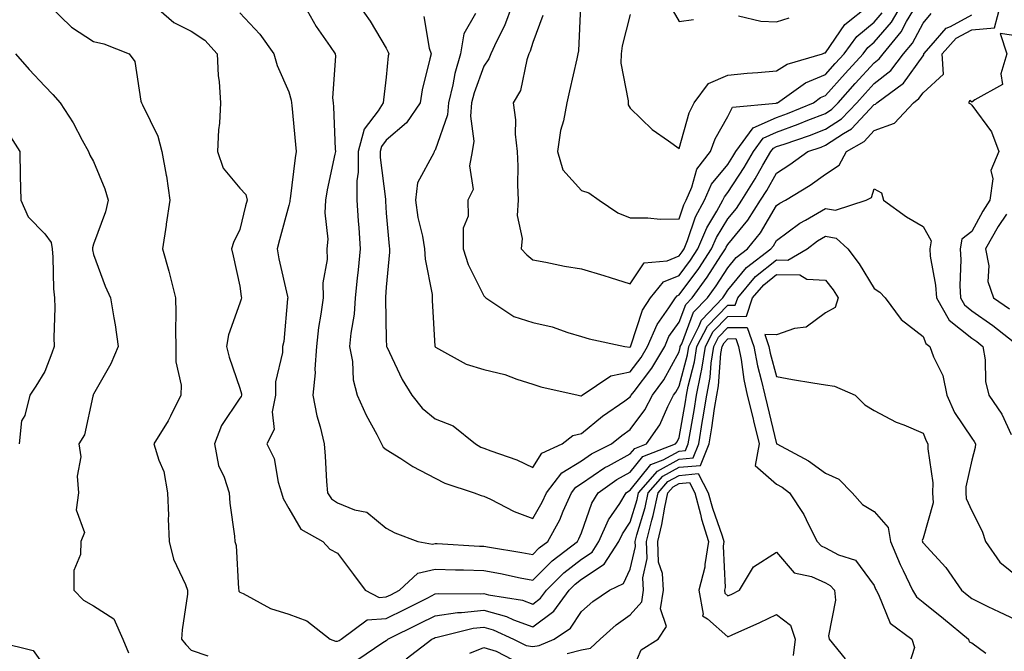
# Model space of a CAD drawing. Units: inches. Extents: x 1023923 to 1026563, y 7237178 to 7239818.
# Drawn here: x 1024923 to 1025125, y 7238029 to 7238159 of the extents above; entities that cross this region are included whole.
import ezdxf

# ---------------------------------------------------------------- set-up
doc = ezdxf.new("R2010")
doc.units = ezdxf.units.IN
doc.header["$MEASUREMENT"] = 0
doc.layers.add('Contour_10237237', color=7, linetype='Continuous', true_color=0xa16265)

msp = doc.modelspace()

# ---------------------------------------------------------------- linework, layer by layer
at = {"layer": 'Contour_10237237'}
for points in [[(1024928.91, 7238161.92, 2949), (1024933.54, 7238157.4, 2949), (1024938.05, 7238154.45, 2949), (1024940.12, 7238153.98, 2949), (1024945.34, 7238151.92, 2949), (1024946.51, 7238150.38, 2949), (1024947.74, 7238142.22, 2949), (1024947.85, 7238141.92, 2949), (1024947.91, 7238141.78, 2949), (1024948.05, 7238141.46, 2949), (1024951.21, 7238135.07, 2949), (1024952.03, 7238131.92, 2949), (1024952.91, 7238127.07, 2949), (1024952.97, 7238126.83, 2949), (1024953.71, 7238121.92, 2949), (1024952.95, 7238117.02, 2949), (1024952.91, 7238116.79, 2949), (1024952.17, 7238111.92, 2949), (1024953.5, 7238107.37, 2949), (1024953.73, 7238106.24, 2949), (1024954.85, 7238101.92, 2949), (1024954.91, 7238098.79, 2949), (1024954.85, 7238095.13, 2949), (1024954.91, 7238091.92, 2949), (1024954.89, 7238088.75, 2949), (1024955.98, 7238083.99, 2949), (1024955.94, 7238081.92, 2949), (1024953.79, 7238077.66, 2949), (1024953.32, 7238076.65, 2949), (1024950.43, 7238071.92, 2949), (1024951.39, 7238068.58, 2949), (1024952.42, 7238066.3, 2949), (1024953.23, 7238061.92, 2949), (1024953.4, 7238057.26, 2949), (1024953.36, 7238056.6, 2949), (1024953.52, 7238051.92, 2949), (1024954.44, 7238048.32, 2949), (1024956.9, 7238043.08, 2949), (1024957.31, 7238041.92, 2949), (1024957.27, 7238041.13, 2949), (1024956.19, 7238033.79, 2949), (1024956.1, 7238031.92, 2949), (1024956.94, 7238030.82, 2949), (1024958.05, 7238029.61, 2949), (1024961.47, 7238028.5, 2949)], [(1024950.37, 7238161.92, 2950), (1024954.51, 7238158.38, 2950), (1024958.05, 7238156.58, 2950), (1024960.88, 7238154.75, 2950), (1024963.38, 7238151.92, 2950), (1024963.6, 7238147.48, 2950), (1024963.79, 7238146.19, 2950), (1024964.05, 7238141.92, 2950), (1024963.83, 7238137.7, 2950), (1024963.62, 7238136.36, 2950), (1024963.42, 7238131.92, 2950), (1024964.59, 7238128.46, 2950), (1024968.05, 7238124.39, 2950), (1024969.24, 7238123.1, 2950), (1024969.51, 7238121.92, 2950), (1024969.2, 7238120.77, 2950), (1024968.05, 7238115.9, 2950), (1024966.74, 7238113.23, 2950), (1024966.33, 7238111.92, 2950), (1024966.68, 7238110.54, 2950), (1024968.05, 7238104.28, 2950), (1024968.32, 7238102.18, 2950), (1024968.36, 7238101.92, 2950), (1024968.32, 7238101.65, 2950), (1024968.05, 7238100.79, 2950), (1024965.67, 7238094.3, 2950), (1024965.28, 7238091.92, 2950), (1024965.84, 7238089.71, 2950), (1024968.05, 7238083.36, 2950), (1024968.36, 7238082.22, 2950), (1024968.36, 7238081.92, 2950), (1024968.3, 7238081.67, 2950), (1024968.05, 7238081.3, 2950), (1024964.26, 7238075.71, 2950), (1024962.82, 7238071.92, 2950), (1024963.67, 7238067.54, 2950), (1024964.81, 7238065.15, 2950), (1024965.84, 7238061.92, 2950), (1024965.94, 7238059.81, 2950), (1024966.96, 7238053.02, 2950), (1024967.01, 7238051.92, 2950), (1024967.27, 7238051.13, 2950), (1024967.74, 7238042.23, 2950), (1024967.8, 7238041.92, 2950), (1024967.85, 7238041.72, 2950), (1024968.05, 7238041.54, 2950), (1024968.73, 7238041.24, 2950), (1024974.32, 7238038.19, 2950), (1024978.05, 7238037.03, 2950), (1024981.74, 7238035.62, 2950), (1024986.57, 7238031.92, 2950), (1024987.62, 7238031.5, 2950), (1024988.05, 7238031.48, 2950), (1024988.36, 7238031.61, 2950), (1024988.81, 7238031.92, 2950), (1024994.1, 7238035.88, 2950), (1024998.05, 7238036.16, 2950), (1025001.9, 7238038.06, 2950), (1025006.53, 7238040.4, 2950), (1025008.05, 7238041.16, 2950), (1025008.71, 7238041.26, 2950), (1025017.31, 7238041.17, 2950), (1025018.05, 7238041.25, 2950), (1025018.97, 7238040.99, 2950), (1025025.98, 7238039.86, 2950), (1025028.05, 7238039.09, 2950), (1025029.67, 7238040.3, 2950), (1025030.86, 7238041.92, 2950), (1025034.46, 7238045.51, 2950), (1025038.05, 7238048.33, 2950), (1025040.22, 7238049.76, 2950), (1025041.62, 7238051.92, 2950), (1025043.6, 7238056.37, 2950), (1025045.88, 7238059.75, 2950), (1025047.21, 7238061.92, 2950), (1025047.7, 7238062.27, 2950), (1025048.05, 7238062.47, 2950), (1025052.27, 7238067.69, 2950), (1025054.79, 7238068.65, 2950), (1025058.05, 7238070.46, 2950), (1025059.4, 7238070.57, 2950), (1025059.94, 7238071.92, 2950), (1025060.32, 7238074.19, 2950), (1025061.16, 7238078.82, 2950), (1025061.64, 7238081.92, 2950), (1025062.48, 7238086.34, 2950), (1025062.72, 7238087.25, 2950), (1025063.44, 7238091.92, 2950), (1025065.02, 7238094.96, 2950), (1025068.05, 7238098.1, 2950), (1025071.84, 7238098.13, 2950), (1025073.13, 7238101.92, 2950), (1025075.39, 7238104.59, 2950), (1025078.05, 7238106.7, 2950), (1025082.78, 7238106.64, 2950), (1025084.22, 7238105.74, 2950), (1025088.05, 7238105.55, 2950), (1025089.63, 7238103.51, 2950), (1025090.67, 7238101.92, 2950), (1025090.06, 7238099.92, 2950), (1025088.05, 7238098.8, 2950), (1025084.1, 7238095.87, 2950), (1025081.74, 7238095.61, 2950), (1025078.05, 7238094.33, 2950), (1025075.61, 7238094.37, 2950), (1025076.45, 7238091.92, 2950), (1025076.72, 7238090.58, 2950), (1025078.05, 7238085.79, 2950), (1025081.31, 7238085.18, 2950), (1025085.49, 7238084.48, 2950), (1025088.05, 7238084.02, 2950), (1025089.91, 7238083.79, 2950), (1025094.12, 7238081.92, 2950), (1025096.1, 7238079.97, 2950), (1025098.05, 7238078.76, 2950), (1025102.54, 7238076.41, 2950), (1025104.14, 7238075.82, 2950), (1025108.05, 7238074.17, 2950), (1025108.67, 7238072.55, 2950), (1025109.07, 7238071.92, 2950), (1025109.03, 7238070.95, 2950), (1025110.08, 7238063.95, 2950), (1025110.02, 7238061.92, 2950), (1025110.16, 7238059.82, 2950), (1025108.05, 7238052.62, 2950), (1025107.87, 7238052.1, 2950), (1025107.91, 7238051.92, 2950), (1025107.95, 7238051.82, 2950), (1025108.05, 7238051.63, 2950), (1025112.74, 7238046.62, 2950), (1025115.92, 7238041.92, 2950), (1025117.09, 7238040.97, 2950), (1025118.05, 7238040.2, 2950), (1025121.35, 7238038.62, 2950), (1025123.64, 7238037.51, 2950), (1025128.05, 7238035.46, 2950)], [(1024981.23, 7238161.92, 2952), (1024983.67, 7238157.55, 2952), (1024986.55, 7238153.41, 2952), (1024987.56, 7238151.92, 2952), (1024987.62, 7238151.49, 2952), (1024987.05, 7238142.91, 2952), (1024987.15, 7238141.92, 2952), (1024987.21, 7238141.09, 2952), (1024987.56, 7238132.41, 2952), (1024987.6, 7238131.92, 2952), (1024987.5, 7238131.37, 2952), (1024985.94, 7238124.02, 2952), (1024985.61, 7238121.92, 2952), (1024985.45, 7238119.31, 2952), (1024986.06, 7238113.9, 2952), (1024985.86, 7238111.92, 2952), (1024985.92, 7238109.79, 2952), (1024985.02, 7238104.94, 2952), (1024985.08, 7238101.92, 2952), (1024984.65, 7238098.53, 2952), (1024984.18, 7238095.79, 2952), (1024983.75, 7238091.92, 2952), (1024983.42, 7238087.28, 2952), (1024983.44, 7238086.53, 2952), (1024983.01, 7238081.92, 2952), (1024983.81, 7238077.67, 2952), (1024984.5, 7238075.47, 2952), (1024985.32, 7238071.92, 2952), (1024985.53, 7238069.41, 2952), (1024985.76, 7238064.2, 2952), (1024985.96, 7238061.92, 2952), (1024986.82, 7238060.7, 2952), (1024988.05, 7238059.86, 2952), (1024991.51, 7238058.45, 2952), (1024994.07, 7238057.95, 2952), (1024998.05, 7238054.64, 2952), (1024999.81, 7238053.68, 2952), (1025004.5, 7238051.92, 2952), (1025007.5, 7238051.36, 2952), (1025008.05, 7238051.5, 2952), (1025008.48, 7238051.48, 2952), (1025017.13, 7238050.99, 2952), (1025018.05, 7238050.96, 2952), (1025019.22, 7238050.76, 2952), (1025025.84, 7238049.7, 2952), (1025028.05, 7238049.28, 2952), (1025029.38, 7238050.6, 2952), (1025031.12, 7238051.92, 2952), (1025033.58, 7238056.4, 2952), (1025034.3, 7238058.16, 2952), (1025036.02, 7238061.92, 2952), (1025036.9, 7238063.07, 2952), (1025038.05, 7238063.8, 2952), (1025042.85, 7238067.11, 2952), (1025043.6, 7238067.47, 2952), (1025048.05, 7238069.88, 2952), (1025048.97, 7238071.01, 2952), (1025051.35, 7238071.92, 2952), (1025054.12, 7238075.85, 2952), (1025055.76, 7238079.63, 2952), (1025056.94, 7238081.92, 2952), (1025057.41, 7238082.56, 2952), (1025058.05, 7238083.75, 2952), (1025059.75, 7238090.21, 2952), (1025060.02, 7238091.92, 2952), (1025062.13, 7238096.01, 2952), (1025062.64, 7238097.33, 2952), (1025067, 7238101.92, 2952), (1025067.44, 7238102.53, 2952), (1025068.05, 7238103.47, 2952), (1025071.84, 7238108.14, 2952), (1025076.88, 7238111.92, 2952), (1025077.41, 7238112.57, 2952), (1025078.05, 7238113.65, 2952), (1025082.8, 7238117.18, 2952), (1025083.93, 7238117.81, 2952), (1025088.05, 7238120.25, 2952), (1025090.1, 7238119.87, 2952), (1025096.37, 7238121.92, 2952), (1025097.52, 7238122.44, 2952), (1025098.05, 7238124.23, 2952), (1025099.57, 7238123.44, 2952), (1025099.92, 7238121.92, 2952), (1025104.63, 7238118.5, 2952), (1025108.05, 7238116.52, 2952), (1025109.73, 7238113.6, 2952), (1025109.42, 7238111.92, 2952), (1025109.53, 7238110.44, 2952), (1025110.63, 7238104.51, 2952), (1025110.8, 7238101.92, 2952), (1025113.44, 7238097.31, 2952), (1025118.05, 7238093.64, 2952), (1025119.05, 7238092.93, 2952), (1025120.34, 7238091.92, 2952), (1025120.78, 7238089.18, 2952), (1025120.84, 7238084.71, 2952), (1025121.55, 7238081.92, 2952), (1025124.2, 7238078.07, 2952), (1025126.14, 7238073.84, 2952)], [(1024992.42, 7238161.92, 2953), (1024994.77, 7238158.64, 2953), (1024998.05, 7238153.07, 2953), (1024998.44, 7238152.3, 2953), (1024998.54, 7238151.92, 2953), (1024998.46, 7238151.51, 2953), (1024998.05, 7238147.16, 2953), (1024997.44, 7238142.52, 2953), (1024997.39, 7238141.92, 2953), (1024996.37, 7238140.25, 2953), (1024993.5, 7238136.47, 2953), (1024992.29, 7238131.92, 2953), (1024992.27, 7238127.7, 2953), (1024992.01, 7238125.88, 2953), (1024991.98, 7238121.92, 2953), (1024992.29, 7238117.68, 2953), (1024992.41, 7238116.27, 2953), (1024992.72, 7238111.92, 2953), (1024992.31, 7238107.66, 2953), (1024992.09, 7238105.96, 2953), (1024991.68, 7238101.92, 2953), (1024991.45, 7238098.52, 2953), (1024990.76, 7238094.63, 2953), (1024990.53, 7238091.92, 2953), (1024991.1, 7238088.87, 2953), (1024991.25, 7238085.11, 2953), (1024992.09, 7238081.92, 2953), (1024993.93, 7238077.8, 2953), (1024996.08, 7238073.88, 2953), (1024997.09, 7238071.92, 2953), (1024997.41, 7238071.27, 2953), (1024998.05, 7238070.81, 2953), (1025001.04, 7238068.92, 2953), (1025003.46, 7238067.33, 2953), (1025008.05, 7238064.93, 2953), (1025010.06, 7238063.92, 2953), (1025016.04, 7238061.92, 2953), (1025017.46, 7238061.34, 2953), (1025018.05, 7238061.21, 2953), (1025019.38, 7238060.59, 2953), (1025024.24, 7238058.11, 2953), (1025028.05, 7238056.67, 2953), (1025030, 7238059.97, 2953), (1025030.88, 7238061.92, 2953), (1025033.99, 7238065.98, 2953), (1025038.05, 7238068.5, 2953), (1025040.08, 7238069.9, 2953), (1025044.22, 7238071.92, 2953), (1025046.29, 7238073.67, 2953), (1025048.05, 7238074.92, 2953), (1025051.06, 7238078.91, 2953), (1025052.6, 7238081.92, 2953), (1025054.91, 7238085.06, 2953), (1025058.05, 7238090.84, 2953), (1025058.28, 7238091.7, 2953), (1025058.3, 7238091.92, 2953), (1025058.6, 7238092.46, 2953), (1025061.04, 7238098.94, 2953), (1025063.85, 7238101.92, 2953), (1025065.63, 7238104.34, 2953), (1025068.05, 7238108.08, 2953), (1025069.77, 7238110.2, 2953), (1025072.05, 7238111.92, 2953), (1025074.71, 7238115.26, 2953), (1025078.05, 7238120.81, 2953), (1025078.69, 7238121.28, 2953), (1025079.87, 7238121.92, 2953), (1025084.94, 7238125.02, 2953), (1025088.05, 7238127.26, 2953), (1025090.84, 7238129.13, 2953), (1025092.39, 7238131.92, 2953), (1025095.98, 7238133.99, 2953), (1025098.05, 7238136.2, 2953), (1025102.23, 7238137.74, 2953), (1025106.08, 7238141.92, 2953), (1025107.21, 7238142.75, 2953), (1025108.05, 7238143.93, 2953), (1025112.23, 7238147.74, 2953), (1025111.98, 7238151.92, 2953), (1025114.85, 7238155.12, 2953), (1025118.05, 7238156.87, 2953), (1025122.7, 7238157.27, 2953), (1025123.93, 7238161.92, 2953)], [(1025023.83, 7238161.92, 2956), (1025022.27, 7238157.7, 2956), (1025020.61, 7238154.48, 2956), (1025019.44, 7238151.92, 2956), (1025019.07, 7238150.89, 2956), (1025018.05, 7238149.43, 2956), (1025016.02, 7238143.95, 2956), (1025015.51, 7238141.92, 2956), (1025015.28, 7238139.15, 2956), (1025015.96, 7238134, 2956), (1025015.67, 7238131.92, 2956), (1025015.1, 7238128.97, 2956), (1025015.82, 7238124.14, 2956), (1025014.75, 7238121.92, 2956), (1025014.79, 7238118.66, 2956), (1025013.81, 7238116.17, 2956), (1025013.81, 7238111.92, 2956), (1025014.85, 7238108.71, 2956), (1025018.05, 7238102.3, 2956), (1025018.23, 7238102.11, 2956), (1025018.46, 7238101.92, 2956), (1025024.2, 7238098.07, 2956), (1025028.05, 7238096.81, 2956), (1025032.05, 7238095.93, 2956), (1025035.22, 7238094.76, 2956), (1025038.05, 7238093.96, 2956), (1025039.65, 7238093.52, 2956), (1025046.94, 7238091.92, 2956), (1025047.93, 7238091.8, 2956), (1025048.05, 7238091.82, 2956), (1025048.09, 7238091.88, 2956), (1025048.17, 7238092.04, 2956), (1025050.57, 7238099.4, 2956), (1025052.17, 7238101.92, 2956), (1025054.83, 7238105.15, 2956), (1025058.05, 7238106.5, 2956), (1025060.37, 7238109.61, 2956), (1025061.9, 7238111.92, 2956), (1025063.71, 7238116.26, 2956), (1025065.8, 7238119.67, 2956), (1025067.03, 7238121.92, 2956), (1025067.35, 7238122.62, 2956), (1025068.05, 7238123.47, 2956), (1025071.37, 7238128.61, 2956), (1025073.28, 7238131.92, 2956), (1025075.32, 7238134.66, 2956), (1025078.05, 7238135.88, 2956), (1025082.48, 7238137.49, 2956), (1025084.44, 7238138.31, 2956), (1025088.05, 7238139.73, 2956), (1025089.38, 7238140.6, 2956), (1025090.63, 7238141.92, 2956), (1025094.12, 7238145.84, 2956), (1025098.05, 7238150.11, 2956), (1025099.07, 7238150.9, 2956), (1025099.85, 7238151.92, 2956), (1025103.56, 7238156.42, 2956), (1025104.69, 7238158.57, 2956), (1025106.7, 7238161.92, 2956)], [(1025030.14, 7238159.82, 2957), (1025028.05, 7238154.23, 2957), (1025027.5, 7238152.47, 2957), (1025027.25, 7238151.92, 2957), (1025026.82, 7238150.68, 2957), (1025025.55, 7238144.42, 2957), (1025024.07, 7238141.92, 2957), (1025024.53, 7238138.41, 2957), (1025024.48, 7238135.48, 2957), (1025024.85, 7238131.92, 2957), (1025025.02, 7238128.88, 2957), (1025024.92, 7238125.05, 2957), (1025025.06, 7238121.92, 2957), (1025024.89, 7238118.75, 2957), (1025025.92, 7238114.04, 2957), (1025025.71, 7238111.92, 2957), (1025026.84, 7238110.71, 2957), (1025028.05, 7238109.69, 2957), (1025030.76, 7238109.21, 2957), (1025034.55, 7238108.42, 2957), (1025038.05, 7238107.83, 2957), (1025042.6, 7238106.47, 2957), (1025043.93, 7238106.04, 2957), (1025048.05, 7238104.76, 2957), (1025050.9, 7238109.07, 2957), (1025055.59, 7238109.46, 2957), (1025058.05, 7238110.48, 2957), (1025058.66, 7238111.3, 2957), (1025059.07, 7238111.92, 2957), (1025059.79, 7238113.67, 2957), (1025061.43, 7238118.54, 2957), (1025063.28, 7238121.92, 2957), (1025064.73, 7238125.24, 2957), (1025068.05, 7238129.24, 2957), (1025069.1, 7238130.88, 2957), (1025069.71, 7238131.92, 2957), (1025073.25, 7238136.73, 2957), (1025078.05, 7238138.87, 2957), (1025080.3, 7238139.68, 2957), (1025085.59, 7238141.92, 2957), (1025087.03, 7238142.95, 2957), (1025088.05, 7238143.37, 2957), (1025092.09, 7238147.88, 2957), (1025095.78, 7238151.92, 2957), (1025096.76, 7238153.22, 2957), (1025098.05, 7238154.3, 2957), (1025101.57, 7238158.41, 2957), (1025103.66, 7238161.92, 2957)], [(1025037.84, 7238161.71, 2958), (1025037.44, 7238152.54, 2958), (1025037.29, 7238151.92, 2958), (1025037.07, 7238150.94, 2958), (1025035.59, 7238144.37, 2958), (1025035.06, 7238141.92, 2958), (1025034.36, 7238138.22, 2958), (1025033.73, 7238136.24, 2958), (1025033.11, 7238131.92, 2958), (1025034.24, 7238128.12, 2958), (1025038.05, 7238123.93, 2958), (1025039.55, 7238123.43, 2958), (1025041.68, 7238121.92, 2958), (1025045.47, 7238119.34, 2958), (1025048.05, 7238118.27, 2958), (1025051.64, 7238118.33, 2958), (1025054.16, 7238118.03, 2958), (1025058.05, 7238118.08, 2958), (1025059.01, 7238120.95, 2958), (1025059.53, 7238121.92, 2958), (1025060.69, 7238124.56, 2958), (1025061.72, 7238128.26, 2958), (1025064.51, 7238131.92, 2958), (1025065.47, 7238134.51, 2958), (1025068.05, 7238139.11, 2958), (1025068.99, 7238140.98, 2958), (1025077.93, 7238141.81, 2958), (1025078.05, 7238141.86, 2958), (1025078.09, 7238141.87, 2958), (1025078.21, 7238141.92, 2958), (1025083.95, 7238146.01, 2958), (1025088.05, 7238147.71, 2958), (1025090.04, 7238149.94, 2958), (1025091.86, 7238151.92, 2958), (1025094.5, 7238155.47, 2958), (1025098.05, 7238158.44, 2958), (1025099.65, 7238160.32, 2958)], [(1025048.05, 7238160.01, 2959), (1025046.39, 7238153.58, 2959), (1025046.16, 7238151.92, 2959), (1025046.14, 7238150, 2959), (1025047.64, 7238142.33, 2959), (1025047.62, 7238141.92, 2959), (1025047.6, 7238141.47, 2959), (1025048.05, 7238140.82, 2959), (1025052.54, 7238136.41, 2959), (1025055.88, 7238134.09, 2959), (1025058.05, 7238132.5, 2959), (1025060.12, 7238139.85, 2959), (1025061.14, 7238141.92, 2959), (1025064.1, 7238145.87, 2959), (1025068.05, 7238147.58, 2959), (1025072, 7238147.97, 2959), (1025074.22, 7238148.1, 2959), (1025078.05, 7238148.44, 2959), (1025080.18, 7238149.79, 2959), (1025087.46, 7238151.92, 2959), (1025087.85, 7238152.13, 2959), (1025088.05, 7238152.15, 2959), (1025092, 7238157.97, 2959), (1025096.98, 7238161.92, 2959)], [(1025056.84, 7238160.71, 2960), (1025058.05, 7238158.59, 2960), (1025060.98, 7238159, 2960)], [(1024968.05, 7238160.34, 2951), (1024972.09, 7238155.97, 2951), (1024975, 7238151.92, 2951), (1024975.69, 7238149.55, 2951), (1024978.05, 7238144.15, 2951), (1024978.56, 7238142.44, 2951), (1024978.62, 7238141.92, 2951), (1024978.66, 7238141.31, 2951), (1024979.46, 7238133.34, 2951), (1024979.55, 7238131.92, 2951), (1024979.34, 7238130.63, 2951), (1024978.36, 7238122.22, 2951), (1024978.3, 7238121.92, 2951), (1024978.28, 7238121.68, 2951), (1024978.05, 7238120.8, 2951), (1024976.16, 7238113.82, 2951), (1024975.67, 7238111.92, 2951), (1024976.02, 7238109.89, 2951), (1024977.8, 7238102.17, 2951), (1024977.84, 7238101.92, 2951), (1024977.8, 7238101.67, 2951), (1024977.01, 7238092.96, 2951), (1024976.78, 7238091.92, 2951), (1024976.8, 7238090.67, 2951), (1024975.34, 7238084.64, 2951), (1024975.35, 7238081.92, 2951), (1024974.63, 7238078.51, 2951), (1024975.04, 7238074.92, 2951), (1024973.54, 7238071.92, 2951), (1024975.08, 7238068.96, 2951), (1024975.86, 7238064.11, 2951), (1024976.57, 7238061.92, 2951), (1024976.9, 7238060.77, 2951), (1024978.05, 7238058.68, 2951), (1024980.55, 7238054.42, 2951), (1024985.06, 7238051.92, 2951), (1024986.49, 7238050.37, 2951), (1024988.05, 7238049.53, 2951), (1024991.29, 7238045.15, 2951), (1024993.71, 7238041.92, 2951), (1024996.59, 7238040.45, 2951), (1024998.05, 7238040.55, 2951), (1024998.97, 7238041, 2951), (1025000.76, 7238041.92, 2951), (1025004.53, 7238045.43, 2951), (1025008.05, 7238046.27, 2951), (1025012.25, 7238046.12, 2951), (1025013.87, 7238046.09, 2951), (1025018.05, 7238045.95, 2951), (1025021.47, 7238045.34, 2951), (1025025.47, 7238044.5, 2951), (1025028.05, 7238044.01, 2951), (1025032.01, 7238047.96, 2951), (1025037.25, 7238051.92, 2951), (1025037.52, 7238052.44, 2951), (1025038.05, 7238053.71, 2951), (1025040.18, 7238059.79, 2951), (1025041.49, 7238061.92, 2951), (1025045.3, 7238064.67, 2951), (1025048.05, 7238066.17, 2951), (1025050.63, 7238069.35, 2951), (1025057.35, 7238071.92, 2951), (1025057.64, 7238072.33, 2951), (1025058.05, 7238073.28, 2951), (1025059.38, 7238080.6, 2951), (1025059.57, 7238081.92, 2951), (1025059.94, 7238083.8, 2951), (1025061.23, 7238088.74, 2951), (1025061.72, 7238091.92, 2951), (1025063.89, 7238096.08, 2951), (1025068.05, 7238100.4, 2951), (1025069.55, 7238100.41, 2951), (1025070.08, 7238101.92, 2951), (1025073.73, 7238106.24, 2951), (1025078.05, 7238109.66, 2951), (1025080.34, 7238109.64, 2951), (1025084.28, 7238111.92, 2951), (1025086.41, 7238113.57, 2951), (1025088.05, 7238114.55, 2951), (1025090.26, 7238114.14, 2951), (1025092.64, 7238111.92, 2951), (1025094.96, 7238108.84, 2951), (1025098.05, 7238103.8, 2951), (1025099.22, 7238103.09, 2951), (1025100.26, 7238101.92, 2951), (1025103.56, 7238097.43, 2951), (1025108.05, 7238093.97, 2951), (1025108.64, 7238092.5, 2951), (1025109.46, 7238091.92, 2951), (1025110.18, 7238089.79, 2951), (1025112.09, 7238085.95, 2951), (1025112.91, 7238081.92, 2951), (1025114.53, 7238078.4, 2951), (1025118.05, 7238073.11, 2951), (1025118.56, 7238072.43, 2951), (1025118.81, 7238071.92, 2951), (1025118.77, 7238071.21, 2951), (1025118.05, 7238068.58, 2951), (1025116.84, 7238063.13, 2951), (1025116.8, 7238061.92, 2951), (1025116.88, 7238060.75, 2951), (1025118.05, 7238058.21, 2951), (1025120.18, 7238054.05, 2951), (1025120.86, 7238051.92, 2951), (1025123.81, 7238047.67, 2951), (1025128.05, 7238044.24, 2951)], [(1025005.71, 7238159.58, 2954), (1025006.86, 7238153.11, 2954), (1025007.21, 7238151.92, 2954), (1025007, 7238150.88, 2954), (1025005.39, 7238144.58, 2954), (1025004.96, 7238141.92, 2954), (1025002.19, 7238137.78, 2954), (1024998.05, 7238134.21, 2954), (1024997.05, 7238132.91, 2954), (1024996.8, 7238131.92, 2954), (1024996.78, 7238130.66, 2954), (1024997.87, 7238122.11, 2954), (1024997.85, 7238121.92, 2954), (1024997.87, 7238121.74, 2954), (1024998.05, 7238119.25, 2954), (1024998.6, 7238112.46, 2954), (1024998.67, 7238111.92, 2954), (1024998.71, 7238111.26, 2954), (1024998.05, 7238104.07, 2954), (1024997.91, 7238102.06, 2954), (1024997.89, 7238101.92, 2954), (1024997.89, 7238101.76, 2954), (1024998.05, 7238093.33, 2954), (1024998.09, 7238091.96, 2954), (1024998.09, 7238091.92, 2954), (1024998.13, 7238091.84, 2954), (1025001.31, 7238085.18, 2954), (1025003.3, 7238081.92, 2954), (1025005.37, 7238079.24, 2954), (1025008.05, 7238077.05, 2954), (1025011.76, 7238075.63, 2954), (1025016.33, 7238071.92, 2954), (1025017.44, 7238071.3, 2954), (1025018.05, 7238071.06, 2954), (1025019.48, 7238070.49, 2954), (1025024.79, 7238068.66, 2954), (1025028.05, 7238067.1, 2954), (1025029.94, 7238070.02, 2954), (1025034.09, 7238071.92, 2954), (1025036.27, 7238073.69, 2954), (1025038.05, 7238074.05, 2954), (1025042.35, 7238077.62, 2954), (1025046.92, 7238080.79, 2954), (1025048.05, 7238081.6, 2954), (1025048.19, 7238081.78, 2954), (1025048.26, 7238081.92, 2954), (1025048.83, 7238082.71, 2954), (1025052.48, 7238087.49, 2954), (1025055.1, 7238091.92, 2954), (1025055.98, 7238093.98, 2954), (1025058.05, 7238096.9, 2954), (1025059.42, 7238100.55, 2954), (1025060.73, 7238101.92, 2954), (1025063.83, 7238106.15, 2954), (1025066.62, 7238110.5, 2954), (1025067.58, 7238111.92, 2954), (1025067.72, 7238112.26, 2954), (1025068.05, 7238112.81, 2954), (1025072.15, 7238117.82, 2954), (1025074.77, 7238121.92, 2954), (1025076.04, 7238123.93, 2954), (1025078.05, 7238127.49, 2954), (1025080.76, 7238129.21, 2954), (1025084.42, 7238131.92, 2954), (1025087.15, 7238132.82, 2954), (1025088.05, 7238133.18, 2954), (1025091.72, 7238135.6, 2954), (1025093.4, 7238136.57, 2954), (1025098.05, 7238141.54, 2954), (1025098.32, 7238141.64, 2954), (1025098.58, 7238141.92, 2954), (1025104.07, 7238145.91, 2954), (1025108.05, 7238151.56, 2954), (1025108.25, 7238151.73, 2954), (1025108.23, 7238151.92, 2954), (1025109.75, 7238153.62, 2954), (1025112.78, 7238157.19, 2954), (1025113.66, 7238157.54, 2954), (1025118.05, 7238159.93, 2954)], [(1025016.35, 7238160.23, 2955), (1025013.95, 7238156.03, 2955), (1025013.28, 7238151.92, 2955), (1025012.07, 7238147.9, 2955), (1025011.68, 7238145.55, 2955), (1025010.78, 7238141.92, 2955), (1025010.57, 7238139.4, 2955), (1025008.05, 7238132.17, 2955), (1025007.95, 7238132.01, 2955), (1025007.85, 7238131.92, 2955), (1025007.78, 7238131.65, 2955), (1025004.46, 7238125.51, 2955), (1025004.03, 7238121.92, 2955), (1025004.53, 7238118.4, 2955), (1025005.43, 7238114.54, 2955), (1025005.88, 7238111.92, 2955), (1025005.98, 7238109.84, 2955), (1025007.41, 7238102.56, 2955), (1025007.44, 7238101.92, 2955), (1025007.46, 7238101.34, 2955), (1025008.01, 7238091.96, 2955), (1025008.01, 7238091.92, 2955), (1025008.03, 7238091.9, 2955), (1025008.05, 7238091.86, 2955), (1025008.15, 7238091.81, 2955), (1025014.42, 7238088.29, 2955), (1025018.05, 7238087.19, 2955), (1025022.31, 7238086.18, 2955), (1025024.77, 7238085.2, 2955), (1025028.05, 7238084.19, 2955), (1025029.75, 7238083.61, 2955), (1025037.35, 7238081.92, 2955), (1025037.93, 7238081.8, 2955), (1025038.05, 7238081.82, 2955), (1025038.17, 7238081.92, 2955), (1025044.03, 7238085.93, 2955), (1025048.05, 7238086.75, 2955), (1025050.28, 7238089.68, 2955), (1025051.6, 7238091.92, 2955), (1025053.56, 7238096.41, 2955), (1025055.98, 7238099.84, 2955), (1025057.29, 7238101.92, 2955), (1025057.64, 7238102.33, 2955), (1025058.05, 7238102.51, 2955), (1025062.07, 7238107.9, 2955), (1025064.73, 7238111.92, 2955), (1025065.71, 7238114.25, 2955), (1025068.05, 7238118.07, 2955), (1025069.79, 7238120.19, 2955), (1025070.88, 7238121.92, 2955), (1025073.66, 7238126.31, 2955), (1025075.24, 7238129.12, 2955), (1025076.88, 7238131.92, 2955), (1025077.37, 7238132.59, 2955), (1025078.05, 7238132.9, 2955), (1025079.57, 7238133.44, 2955), (1025084.79, 7238135.17, 2955), (1025088.05, 7238136.46, 2955), (1025091.35, 7238138.62, 2955), (1025094.48, 7238141.92, 2955), (1025096.16, 7238143.8, 2955), (1025098.05, 7238145.87, 2955), (1025101.43, 7238148.53, 2955), (1025104.05, 7238151.92, 2955), (1025105.86, 7238154.12, 2955), (1025108.05, 7238158.23, 2955), (1025109.75, 7238160.23, 2955)], [(1025070.22, 7238159.75, 2960), (1025074.79, 7238158.67, 2960), (1025078.05, 7238158.52, 2960), (1025080.63, 7238159.35, 2960)], [(1025128.05, 7238155.46, 2953), (1025123.87, 7238156.1, 2953), (1025125.24, 7238151.92, 2953), (1025123.97, 7238147.84, 2953), (1025124.34, 7238145.63, 2953), (1025118.66, 7238142.53, 2953), (1025118.05, 7238142.04, 2953), (1025117.62, 7238142.35, 2953), (1025117.37, 7238141.92, 2953), (1025117.8, 7238141.67, 2953), (1025118.05, 7238141.42, 2953), (1025122.09, 7238135.95, 2953), (1025123.58, 7238131.92, 2953), (1025121.94, 7238128.02, 2953), (1025122.39, 7238126.27, 2953), (1025121.74, 7238121.92, 2953), (1025120.3, 7238119.67, 2953), (1025118.05, 7238115.47, 2953), (1025116.02, 7238113.94, 2953), (1025115.65, 7238111.92, 2953), (1025115.82, 7238109.69, 2953), (1025115.57, 7238104.4, 2953), (1025115.73, 7238101.92, 2953), (1025116.57, 7238100.45, 2953), (1025118.05, 7238099.26, 2953), (1025122.35, 7238096.21, 2953), (1025127.8, 7238091.92, 2953)], [(1024922.05, 7238151.92, 2948), (1024924.87, 7238148.75, 2948), (1024928.05, 7238145.34, 2948), (1024929.69, 7238143.57, 2948), (1024931.17, 7238141.92, 2948), (1024933.89, 7238137.77, 2948), (1024935.73, 7238134.24, 2948), (1024937.01, 7238131.92, 2948), (1024937.27, 7238131.15, 2948), (1024938.05, 7238129.89, 2948), (1024940.35, 7238124.22, 2948), (1024941.06, 7238121.92, 2948), (1024940.47, 7238119.51, 2948), (1024938.05, 7238112.91, 2948), (1024937.82, 7238112.16, 2948), (1024937.84, 7238111.92, 2948), (1024937.85, 7238111.72, 2948), (1024938.05, 7238110.78, 2948), (1024940.43, 7238104.3, 2948), (1024941.53, 7238101.92, 2948), (1024942.17, 7238097.79, 2948), (1024942.46, 7238096.33, 2948), (1024943.11, 7238091.92, 2948), (1024941.59, 7238088.38, 2948), (1024938.05, 7238082.17, 2948), (1024937.97, 7238081.99, 2948), (1024937.95, 7238081.92, 2948), (1024937.89, 7238081.76, 2948), (1024936.17, 7238073.79, 2948), (1024935.04, 7238071.92, 2948), (1024935.41, 7238069.27, 2948), (1024934.69, 7238065.29, 2948), (1024934.94, 7238061.92, 2948), (1024934.51, 7238058.39, 2948), (1024936.19, 7238053.78, 2948), (1024935.43, 7238051.92, 2948), (1024935.39, 7238049.26, 2948), (1024934.01, 7238045.96, 2948), (1024933.99, 7238041.92, 2948), (1024936, 7238039.87, 2948), (1024938.05, 7238038.7, 2948), (1024942.17, 7238036.03, 2948), (1024944.07, 7238031.92, 2948), (1024945.2, 7238029.08, 2948)], [(1024921.02, 7238134.9, 2947), (1024922.93, 7238131.92, 2947), (1024923.03, 7238126.94, 2947), (1024923.03, 7238126.89, 2947), (1024923.13, 7238121.92, 2947), (1024924.67, 7238118.54, 2947), (1024928.05, 7238115.05, 2947), (1024929.36, 7238113.24, 2947), (1024929.53, 7238111.92, 2947), (1024929.71, 7238110.27, 2947), (1024929.85, 7238103.72, 2947), (1024930.06, 7238101.92, 2947), (1024930.14, 7238099.82, 2947), (1024929.89, 7238093.77, 2947), (1024929.98, 7238091.92, 2947), (1024929.46, 7238090.52, 2947), (1024928.05, 7238086.82, 2947), (1024926.19, 7238083.77, 2947), (1024924.98, 7238081.92, 2947), (1024923.93, 7238077.79, 2947), (1024923.3, 7238076.68, 2947), (1024922.78, 7238071.92, 2947)], [(1025125.18, 7238119.04, 2954), (1025123.46, 7238116.5, 2954), (1025120.88, 7238111.92, 2954), (1025121.53, 7238108.44, 2954), (1025121.35, 7238105.23, 2954), (1025122.48, 7238101.92, 2954), (1025125.76, 7238099.63, 2954)], [(1024992.23, 7238027.75, 2949), (1024997.31, 7238031.18, 2949), (1024998.05, 7238031.63, 2949), (1024998.19, 7238031.77, 2949), (1024998.38, 7238031.92, 2949), (1025004.87, 7238035.1, 2949), (1025008.05, 7238036.71, 2949), (1025012.64, 7238037.33, 2949), (1025013.46, 7238037.33, 2949), (1025018.05, 7238037.81, 2949), (1025022.68, 7238036.55, 2949), (1025024.09, 7238035.88, 2949), (1025028.05, 7238034.4, 2949), (1025032.35, 7238037.63, 2949), (1025035.51, 7238041.92, 2949), (1025036.78, 7238043.19, 2949), (1025038.05, 7238044.19, 2949), (1025042.7, 7238047.28, 2949), (1025045.73, 7238051.92, 2949), (1025046.45, 7238053.52, 2949), (1025048.05, 7238055.89, 2949), (1025049.46, 7238060.51, 2949), (1025049.75, 7238061.92, 2949), (1025053.62, 7238066.35, 2949), (1025058.05, 7238068.8, 2949), (1025060.92, 7238069.06, 2949), (1025062.07, 7238071.92, 2949), (1025062.87, 7238076.73, 2949), (1025062.93, 7238077.05, 2949), (1025063.71, 7238081.92, 2949), (1025064.4, 7238085.57, 2949), (1025064.61, 7238088.48, 2949), (1025065.16, 7238091.92, 2949), (1025066.14, 7238093.83, 2949), (1025068.05, 7238095.81, 2949), (1025071.98, 7238095.84, 2949), (1025073.34, 7238091.92, 2949), (1025074.1, 7238087.97, 2949), (1025074.91, 7238085.05, 2949), (1025075.61, 7238081.92, 2949), (1025076.1, 7238079.97, 2949), (1025078.05, 7238071.94, 2949), (1025078.07, 7238071.92, 2949), (1025084.57, 7238068.44, 2949), (1025088.05, 7238065.92, 2949), (1025090.82, 7238064.69, 2949), (1025093.56, 7238061.92, 2949), (1025095.67, 7238059.54, 2949), (1025098.05, 7238058.08, 2949), (1025100.92, 7238054.78, 2949), (1025101.41, 7238051.92, 2949), (1025103.34, 7238047.22, 2949), (1025103.99, 7238045.98, 2949), (1025105.92, 7238041.92, 2949), (1025106.7, 7238040.57, 2949), (1025108.05, 7238039.46, 2949), (1025112.23, 7238036.11, 2949), (1025117.37, 7238031.92, 2949), (1025117.5, 7238031.37, 2949), (1025118.05, 7238031.15, 2949), (1025120.92, 7238029.05, 2949)], [(1025002.11, 7238027.86, 2948), (1025007.39, 7238031.92, 2948), (1025007.84, 7238032.13, 2948), (1025008.05, 7238032.25, 2948), (1025008.44, 7238032.3, 2948), (1025015.82, 7238034.14, 2948), (1025018.05, 7238034.37, 2948), (1025019.98, 7238033.84, 2948), (1025024.09, 7238031.92, 2948), (1025026.72, 7238030.58, 2948), (1025028.05, 7238030.38, 2948), (1025029.4, 7238030.58, 2948), (1025032.48, 7238031.92, 2948), (1025035.82, 7238034.15, 2948), (1025038.05, 7238037.58, 2948), (1025040.35, 7238039.63, 2948), (1025043.79, 7238041.92, 2948), (1025046.64, 7238043.33, 2948), (1025048.05, 7238046.27, 2948), (1025049.1, 7238050.88, 2948), (1025049.07, 7238051.92, 2948), (1025049.4, 7238053.26, 2948), (1025051.1, 7238058.87, 2948), (1025051.74, 7238061.92, 2948), (1025054.69, 7238065.29, 2948), (1025058.05, 7238067.14, 2948), (1025062.44, 7238067.54, 2948), (1025064.2, 7238071.92, 2948), (1025064.75, 7238075.22, 2948), (1025065.34, 7238079.21, 2948), (1025065.76, 7238081.92, 2948), (1025066.14, 7238083.84, 2948), (1025066.64, 7238090.51, 2948), (1025066.86, 7238091.92, 2948), (1025067.27, 7238092.7, 2948), (1025068.05, 7238093.51, 2948), (1025069.65, 7238093.53, 2948), (1025070.22, 7238091.92, 2948), (1025070.75, 7238089.23, 2948), (1025071.29, 7238085.16, 2948), (1025072.01, 7238081.92, 2948), (1025073.23, 7238077.09, 2948), (1025073.32, 7238076.65, 2948), (1025074.5, 7238071.92, 2948), (1025073.66, 7238067.54, 2948), (1025078.05, 7238063.69, 2948), (1025079.16, 7238063.04, 2948), (1025080.67, 7238061.92, 2948), (1025083.62, 7238057.48, 2948), (1025084.55, 7238055.43, 2948), (1025086.35, 7238051.92, 2948), (1025087.17, 7238051.04, 2948), (1025088.05, 7238050.63, 2948), (1025090.76, 7238049.2, 2948), (1025094.24, 7238048.1, 2948), (1025098.05, 7238042.88, 2948), (1025098.3, 7238042.18, 2948), (1025098.44, 7238041.92, 2948), (1025098.95, 7238041.02, 2948), (1025101.31, 7238035.17, 2948), (1025105.73, 7238031.92, 2948), (1025106.33, 7238030.2, 2948), (1025104.73, 7238025.23, 2948)], [(1025035.08, 7238028.96, 2947), (1025038.05, 7238029.69, 2947), (1025039.91, 7238030.07, 2947), (1025041.9, 7238031.92, 2947), (1025045.14, 7238034.84, 2947), (1025048.05, 7238036.88, 2947), (1025050.39, 7238039.58, 2947), (1025050.78, 7238041.92, 2947), (1025050.59, 7238044.46, 2947), (1025051.51, 7238048.46, 2947), (1025051.37, 7238051.92, 2947), (1025052.46, 7238056.33, 2947), (1025052.74, 7238057.23, 2947), (1025053.75, 7238061.92, 2947), (1025055.75, 7238064.21, 2947), (1025058.05, 7238065.49, 2947), (1025061.98, 7238065.84, 2947), (1025064.01, 7238061.92, 2947), (1025064.87, 7238058.74, 2947), (1025066.88, 7238053.09, 2947), (1025067.25, 7238051.92, 2947), (1025067.09, 7238050.96, 2947), (1025067.48, 7238042.48, 2947), (1025067.35, 7238041.92, 2947), (1025067.44, 7238041.32, 2947), (1025068.05, 7238040.79, 2947), (1025068.83, 7238041.14, 2947), (1025070.45, 7238041.92, 2947), (1025073.28, 7238046.7, 2947), (1025078.05, 7238049.73, 2947), (1025081.66, 7238045.53, 2947), (1025085.22, 7238044.75, 2947), (1025088.05, 7238043.45, 2947), (1025089.05, 7238042.93, 2947), (1025089.89, 7238041.92, 2947), (1025090.08, 7238039.9, 2947), (1025088.67, 7238032.55, 2947), (1025088.79, 7238031.92, 2947), (1025092.11, 7238027.87, 2947)], [(1025048.05, 7238024.37, 2946), (1025050.3, 7238029.68, 2946), (1025053.75, 7238031.92, 2946), (1025055.47, 7238034.5, 2946), (1025054.26, 7238038.12, 2946), (1025054.89, 7238041.92, 2946), (1025054.63, 7238045.34, 2946), (1025053.83, 7238047.71, 2946), (1025053.67, 7238051.92, 2946), (1025054.53, 7238055.43, 2946), (1025055.1, 7238058.98, 2946), (1025055.75, 7238061.92, 2946), (1025056.82, 7238063.15, 2946), (1025058.05, 7238063.83, 2946), (1025060.16, 7238064.02, 2946), (1025061.25, 7238061.92, 2946), (1025062.42, 7238057.55, 2946), (1025062.66, 7238056.52, 2946), (1025064.07, 7238051.92, 2946), (1025063.32, 7238047.18, 2946), (1025063.34, 7238046.63, 2946), (1025062.09, 7238041.92, 2946), (1025062.97, 7238037, 2946), (1025062.84, 7238036.71, 2946), (1025063.89, 7238036.09, 2946), (1025068.05, 7238032.4, 2946), (1025068.93, 7238032.8, 2946), (1025074.63, 7238035.34, 2946), (1025078.05, 7238036.94, 2946), (1025080.9, 7238034.77, 2946), (1025081.82, 7238031.92, 2946), (1025081.43, 7238028.53, 2946)], [(1024918.71, 7238031.26, 2947), (1024925.67, 7238029.54, 2947), (1024928.05, 7238026.24, 2947)], [(1025015.14, 7238029.01, 2947), (1025018.05, 7238030.17, 2947), (1025020.53, 7238029.45, 2947), (1025023.87, 7238027.75, 2947)]]:
    msp.add_polyline3d(points, dxfattribs=at)

doc.saveas('drawing.dxf')
